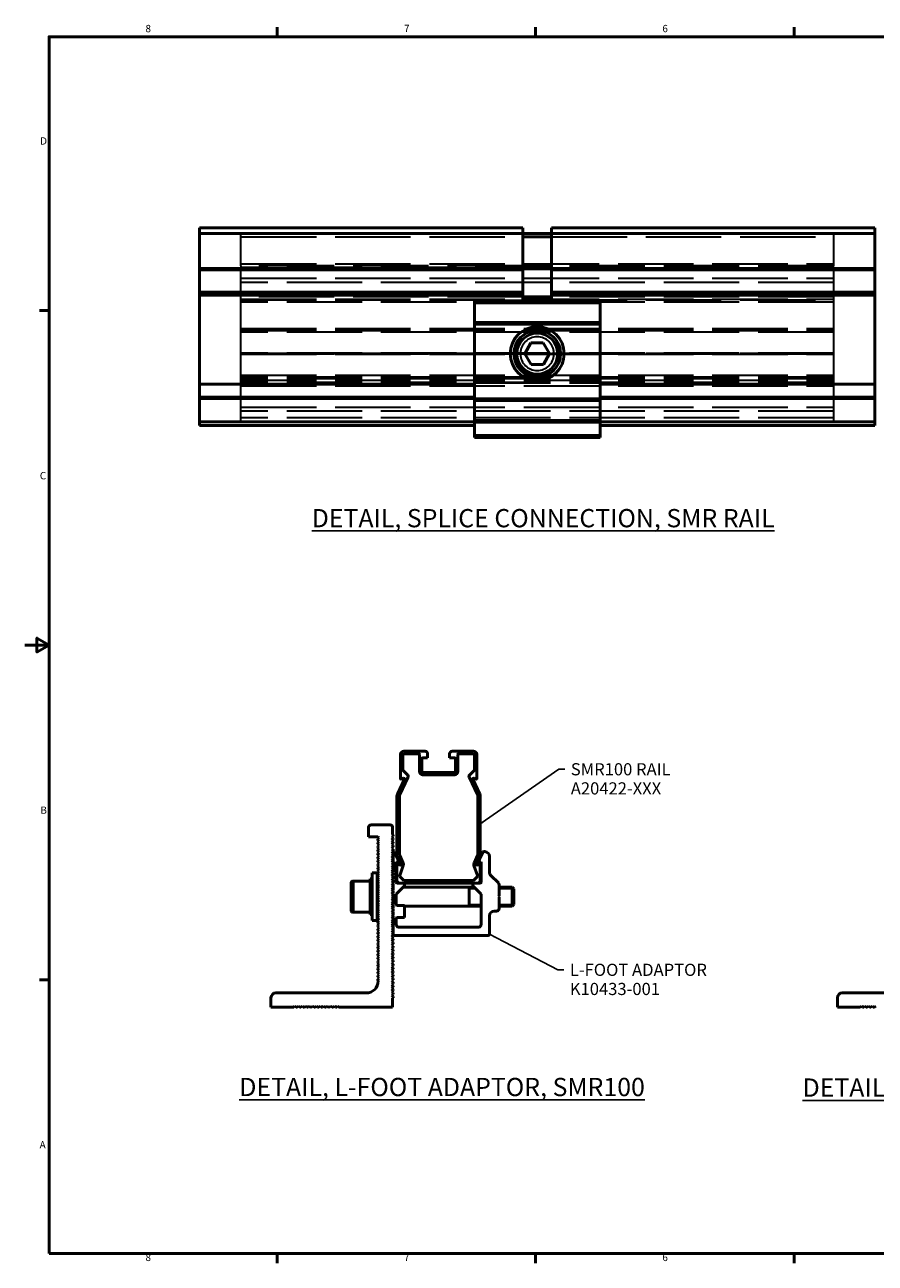
# Model space of a CAD drawing. Units: inches. Extents: x 1 to 823, y -1 to 270.
# Drawn here: x 766 to 776, y 4 to 17 of the extents above; entities that cross this region are included whole.
import ezdxf

# ---------------------------------------------------------------- set-up
doc = ezdxf.new("R2010")
doc.units = ezdxf.units.IN
doc.header["$LTSCALE"] = 5
doc.header["$MEASUREMENT"] = 0
doc.linetypes.add('DASHED', pattern=[0.2067, 0.1654, -0.0413])
for name, color, linetype, lineweight in [('Border_0', 7, 'Continuous', 50), ('Border_2', 7, 'Continuous', 50), ('Hidden Edges(ANSI)', 7, 'DASHED', 35), ('Hidden Tangent Edges(ANSI)', 7, 'DASHED', 35), ('Symbols(ANSI)', 7, 'Continuous', 25), ('Threads(ANSI)', 7, 'DASHED', 35), ('Visible Edges(ANSI)', 7, 'Continuous', 50), ('Visible Tangent Edges(ANSI)', 7, 'Continuous', 50)]:
    doc.layers.add(name, color=color, linetype=linetype, lineweight=lineweight)
doc.styles.add('Border_1', font='arial.ttf')
doc.styles.add('LEADER TEXT', font='arial.ttf')
doc.styles.add('Sunmodo Monochrome', font='arial.ttf')
doc.dimstyles.new('Sunmodo MM04$7', dxfattribs={"dimscale": 0.666667, "dimtxt": 0.2, "dimasz": 0.098425, "dimexe": 0.125, "dimexo": 0.0625, "dimgap": 0.1, "dimtad": 1, "dimdec": 4, "dimrnd": 1e-08, "dimzin": 1, "dimdsep": 46, "dimlunit": 4, "dimtxsty": 'LEADER TEXT', "dimblk": 'Filled-2', "dimcen": 0.09, "dimdle": 0.393701, "dimclrd": 7, "dimclre": 7, "dimclrt": 7, "dimadec": 0, "dimazin": 0, "dimtfac": 0.5, "dimtdec": 3, "dimtofl": 0, "dimtmove": 0, "dimatfit": 3, "dimfxl": 1, "dimfrac": 2, "dimtolj": 1, "dimtzin": 0, "dimlwd": 25, "dimlwe": 25, "dimarcsym": 0})

# ---------------------------------------------------------------- blocks, each defined once
blk = doc.blocks.new('Borders Default Border')
at = {"layer": 'Border_0'}
for p, q in [((4.25, 21), (4.25, 21.16)), ((8.5, 21), (8.5, 21.16)), ((12.75, 21), (12.75, 21.16)), ((0.5, 16.5), (0.34, 16.5)), ((0.5, 5.5), (0.34, 5.5)), ((4.25, 1), (4.25, 0.84)), ((8.5, 1), (8.5, 0.84)), ((12.75, 1), (12.75, 0.84))]:
    blk.add_line(p, q, dxfattribs=at)
at = {"layer": 'Border_0', "flags": 128}
for points in [[(0.5, 1), (0.5, 21), (33.5, 21), (33.5, 1), (0.5, 1)], [(0.1, 11), (0.5, 11), (0.3, 11.115), (0.3, 10.885), (0.5, 11)]]:
    blk.add_lwpolyline(points, dxfattribs=at)
at = {"layer": 'Border_2', "char_height": 0.12, "attachment_point": 7, "style": 'Border_1'}
for s, insert in [('8', (2.085, 21.038)), ('7', (6.337, 21.04)), ('6', (10.585, 21.038)), ('D', (0.353, 19.19)), ('C', (0.348, 13.688)), ('B', (0.357, 8.19)), ('A', (0.344, 2.69)), ('8', (2.085, 0.838)), ('7', (6.337, 0.84)), ('6', (10.585, 0.838))]:
    blk.add_mtext(s, dxfattribs=dict(at, insert=insert))
blk = doc.blocks.new('Filled-2')
at = {"color": 0}
for p, q in [((0, 0), (-1, 0.24)), ((-1, 0.24), (-1, -0.24)), ((-1, 0), (0, 0)), ((-1, -0.24), (0, 0))]:
    blk.add_line(p, q, dxfattribs=at)
at = {"color": 0, "flags": 128}
blk.add_lwpolyline([(-1, -0.24), (0, 0), (-1, 0.24), (-1, -0.24)], dxfattribs=at)
at = {"color": 0}
blk.add_solid([(-1, -0.24), (0, 0), (-1, 0.24), (-1, -0.24)], dxfattribs=at)

msp = doc.modelspace()

# ---------------------------------------------------------------- linework, layer by layer
at = {"layer": 'Hidden Edges(ANSI)'}
for p, q in [((768.675024, 14.911279), (768.675024, 14.950649)), ((775.171087, 14.950649), (775.171087, 14.911279)), ((768.675024, 14.594089), (768.675024, 14.911279)), ((775.171087, 14.911279), (775.171087, 14.594089)), ((768.675024, 14.594089), (768.675024, 14.560812)), ((775.171087, 14.576633), (768.675024, 14.576633)), ((768.675024, 14.254736), (768.675024, 14.560812)), ((775.171087, 14.560812), (775.171087, 14.594089)), ((775.171087, 14.560812), (775.171087, 14.254736)), ((768.675024, 14.458523), (775.171087, 14.458523)), ((768.675024, 14.221459), (768.675024, 14.254736)), ((775.171087, 14.254736), (775.171087, 14.221459)), ((768.675024, 13.887657), (768.675024, 14.221459)), ((775.171087, 14.221459), (775.171087, 13.887657)), ((768.675024, 13.637657), (768.675024, 13.887657)), ((768.675024, 13.887657), (775.171087, 13.887657)), ((775.171087, 13.887657), (775.171087, 13.637657)), ((775.171087, 13.637757), (768.675024, 13.637757)), ((768.675024, 13.637657), (771.765686, 13.637657)), ((768.675024, 13.631751), (768.675024, 13.637657)), ((771.234079, 13.631751), (768.675024, 13.631751)), ((768.675024, 13.625846), (768.675024, 13.631751)), ((771.765686, 13.625846), (768.675024, 13.625846)), ((768.675024, 13.375846), (768.675024, 13.625846)), ((768.675024, 13.625745), (775.171087, 13.625745)), ((771.765575, 13.631751), (771.74589, 13.631751)), ((771.765575, 13.631751), (772.080536, 13.631751)), ((772.080425, 13.637657), (775.171087, 13.637657)), ((775.171087, 13.625846), (772.080425, 13.625846)), ((772.100221, 13.631751), (772.080536, 13.631751)), ((775.171087, 13.631751), (772.612032, 13.631751)), ((775.171087, 13.637657), (775.171087, 13.631751)), ((775.171087, 13.631751), (775.171087, 13.625846)), ((775.171087, 13.625846), (775.171087, 13.375846)), ((775.171087, 13.375846), (768.675024, 13.375846)), ((768.675024, 13.314562), (768.675024, 13.375846)), ((768.675024, 13.281285), (768.675024, 13.314562)), ((775.171087, 13.375846), (775.171087, 13.314562)), ((775.171087, 13.314562), (775.171087, 13.281285)), ((768.675024, 12.929183), (768.675024, 13.281285)), ((775.171087, 13.281285), (775.171087, 12.929183)), ((775.171087, 13.00183), (768.675024, 13.00183)), ((768.675024, 12.88372), (768.675024, 12.929183)), ((775.171087, 12.929183), (775.171087, 12.88372)), ((771.765575, 12.88372), (772.080536, 12.88372))]:
    msp.add_line(p, q, dxfattribs=at)
for radius, start, end in [(0.184114, 1.8380929, 178.1619071), (0.184114, 178.1619071, 180), (0.184114, 180, 181.8380929), (0.184114, 181.8380929, 358.1619071), (0.15748, 177.8509044, 180), (0.15748, 180, 182.1490956), (0.15748, 0, 2.1490956), (0.15748, 357.8509044, 0), (0.184114, 0, 1.8380929), (0.184114, 358.1619071, 0)]:
    msp.add_arc((771.923056, 13.631751), radius, start, end, dxfattribs=at)
at = {"layer": 'Hidden Tangent Edges(ANSI)'}
for p, q in [((768.675024, 14.911279), (771.765575, 14.911279)), ((772.080536, 14.911279), (775.171087, 14.911279)), ((768.675024, 14.616003), (775.171087, 14.616003)), ((771.765575, 14.594089), (768.675024, 14.594089)), ((768.675024, 14.560812), (771.765575, 14.560812)), ((775.171087, 14.594089), (772.080536, 14.594089)), ((772.080536, 14.560812), (775.171087, 14.560812)), ((775.171087, 14.41306), (768.675024, 14.41306)), ((771.765575, 14.254736), (768.675024, 14.254736)), ((775.171087, 14.254736), (772.080536, 14.254736)), ((768.675024, 14.228552), (775.171087, 14.228552)), ((768.675024, 14.221459), (771.765575, 14.221459)), ((775.171087, 14.195275), (768.675024, 14.195275)), ((772.080536, 14.221459), (775.171087, 14.221459)), ((768.675024, 13.907342), (775.171087, 13.907342)), ((775.171087, 13.867972), (768.675024, 13.867972)), ((768.675024, 13.395531), (775.171087, 13.395531)), ((775.171087, 13.356161), (768.675024, 13.356161)), ((768.675024, 13.340746), (775.171087, 13.340746)), ((775.171087, 13.314562), (768.675024, 13.314562)), ((775.171087, 13.307469), (768.675024, 13.307469)), ((768.675024, 13.281285), (775.171087, 13.281285)), ((768.675024, 13.047293), (775.171087, 13.047293)), ((775.171087, 12.929183), (768.675024, 12.929183))]:
    msp.add_line(p, q, dxfattribs=at)
at = {"layer": 'Threads(ANSI)'}
for p, q in [((771.249313, 7.766985), (771.1762, 7.766985)), ((771.667728, 7.766985), (771.505387, 7.766985)), ((771.1762, 7.596066), (771.308536, 7.596066)), ((771.505387, 7.596066), (771.667728, 7.596066))]:
    msp.add_line(p, q, dxfattribs=at)
at = {"layer": 'Visible Edges(ANSI)'}
for p, q in [((768.222268, 14.950649), (768.222268, 15.009704)), ((771.765575, 15.009704), (768.222268, 15.009704)), ((768.222268, 14.564842), (768.222268, 14.950649)), ((771.765575, 15.009704), (771.765575, 14.950649)), ((771.765575, 14.950649), (771.765575, 14.564842)), ((772.080536, 14.950649), (771.765575, 14.950649)), ((772.080536, 14.950649), (772.080536, 15.009704)), ((775.623843, 15.009704), (772.080536, 15.009704)), ((772.080536, 14.564842), (772.080536, 14.950649)), ((775.623843, 15.009704), (775.623843, 14.950649)), ((775.623843, 14.950649), (775.623843, 14.564842)), ((768.222268, 14.553031), (768.222268, 14.564842)), ((768.222268, 14.553031), (768.222268, 14.55079)), ((768.222268, 14.553031), (771.765575, 14.553031)), ((768.222268, 14.305394), (768.222268, 14.55079)), ((771.765575, 14.564842), (771.765575, 14.553031)), ((771.765575, 14.55079), (771.765575, 14.553031)), ((771.765575, 14.55079), (771.765575, 14.305394)), ((772.080536, 14.553031), (772.080536, 14.564842)), ((772.080536, 14.553031), (772.080536, 14.55079)), ((772.080536, 14.553031), (775.623843, 14.553031)), ((772.080536, 14.305394), (772.080536, 14.55079)), ((775.623843, 14.564842), (775.623843, 14.553031)), ((775.623843, 14.55079), (775.623843, 14.553031)), ((775.623843, 14.55079), (775.623843, 14.305394)), ((768.222268, 14.272117), (768.222268, 14.305394)), ((768.222268, 13.297592), (768.222268, 14.272117)), ((771.765575, 14.305394), (771.765575, 14.272117)), ((771.765575, 14.272117), (771.765575, 14.210491)), ((772.080536, 14.272117), (772.080536, 14.305394)), ((772.080536, 14.210491), (772.080536, 14.272117)), ((775.623843, 14.305394), (775.623843, 14.272117)), ((775.623843, 14.272117), (775.623843, 13.297592)), ((771.234079, 14.190806), (771.234079, 14.210491)), ((772.612032, 14.210491), (771.234079, 14.210491)), ((771.234079, 14.190806), (771.234079, 13.974271)), ((772.612032, 14.210491), (772.612032, 14.190806)), ((772.612032, 13.974271), (772.612032, 14.190806)), ((771.234079, 13.954586), (771.234079, 13.974271)), ((771.234079, 13.954586), (772.612032, 13.954586)), ((771.234079, 13.954586), (771.234079, 13.137657)), ((772.612032, 13.974271), (772.612032, 13.954586)), ((772.612032, 13.137657), (772.612032, 13.954586)), ((771.786681, 13.630371), (771.853673, 13.749165)), ((771.853673, 13.749165), (771.990048, 13.750545)), ((771.990048, 13.750545), (772.059431, 13.633131)), ((771.856063, 13.512957), (771.786681, 13.630371)), ((772.059431, 13.633131), (771.992438, 13.514337)), ((771.992438, 13.514337), (771.856063, 13.512957)), ((768.222268, 13.154576), (768.222268, 13.297592)), ((768.222268, 13.297592), (771.234079, 13.297592)), ((772.612032, 13.297592), (775.623843, 13.297592)), ((775.623843, 13.154576), (775.623843, 13.297592)), ((768.222268, 13.154576), (768.222268, 13.152335)), ((768.222268, 13.140524), (768.222268, 13.152335)), ((771.234079, 13.152335), (768.222268, 13.152335)), ((768.222268, 12.88372), (768.222268, 13.140524)), ((771.234079, 13.117972), (771.234079, 13.137657)), ((772.612032, 13.137657), (771.234079, 13.137657)), ((771.234079, 13.117972), (771.234079, 12.901436)), ((775.623843, 13.152335), (772.612032, 13.152335)), ((772.612032, 13.137657), (772.612032, 13.117972)), ((772.612032, 12.901436), (772.612032, 13.117972)), ((775.623843, 13.152335), (775.623843, 13.154576)), ((775.623843, 13.152335), (775.623843, 13.140524)), ((775.623843, 13.140524), (775.623843, 12.88372)), ((771.234079, 12.881751), (771.234079, 12.901436)), ((772.612032, 12.901436), (772.612032, 12.881751)), ((768.222268, 12.84435), (768.222268, 12.88372)), ((768.222268, 12.84435), (771.234079, 12.84435)), ((771.234079, 12.881751), (772.612032, 12.881751)), ((771.234079, 12.881751), (771.234079, 12.734113)), ((772.612032, 12.734113), (772.612032, 12.881751)), ((772.612032, 12.84435), (775.623843, 12.84435)), ((775.623843, 12.88372), (775.623843, 12.84435)), ((771.234079, 12.714428), (771.234079, 12.734113)), ((771.234079, 12.714428), (772.612032, 12.714428)), ((772.612032, 12.734113), (772.612032, 12.714428)), ((770.42271, 9.23532), (770.42271, 8.978116)), ((770.448956, 9.073228), (770.448956, 9.23532)), ((770.695675, 9.274691), (770.46208, 9.274691)), ((770.46208, 9.248444), (770.624809, 9.248444)), ((770.632683, 9.24057), (770.632683, 9.051593)), ((770.721922, 9.2012), (770.721922, 9.248444)), ((770.963392, 9.248444), (770.963392, 9.2012)), ((771.223234, 9.274691), (770.989639, 9.274691)), ((771.052631, 9.24057), (771.052631, 9.051593)), ((771.060505, 9.248444), (771.223234, 9.248444)), ((771.236358, 9.23532), (771.236358, 9.073228)), ((771.262605, 8.978116), (771.262605, 9.23532)), ((770.65893, 9.051593), (770.65893, 9.195246)), ((770.667079, 9.203115), (770.721922, 9.2012)), ((770.963392, 9.2012), (771.018235, 9.203115)), ((771.026384, 9.195246), (771.026384, 9.051593)), ((770.467169, 8.968748), (770.390882, 8.805151)), ((770.41467, 8.794058), (770.50886, 8.99605)), ((770.433277, 8.970717), (770.45734, 8.979475)), ((770.50586, 9.013062), (770.451263, 9.06766)), ((771.01851, 9.043719), (770.666804, 9.043719)), ((770.666804, 9.017473), (771.01851, 9.017473)), ((771.176454, 8.99605), (771.270644, 8.794058)), ((771.234052, 9.06766), (771.179454, 9.013062)), ((771.294432, 8.805151), (771.218145, 8.968748)), ((771.227974, 8.979475), (771.252037, 8.970717)), ((770.385964, 8.782966), (770.385964, 8.133283)), ((770.412211, 8.139101), (770.412211, 8.782966)), ((771.273103, 8.782966), (771.273103, 8.139101)), ((771.29935, 8.133283), (771.29935, 8.782966)), ((770.07515, 8.337693), (770.07515, 8.44268)), ((770.101397, 8.468927), (770.311371, 8.468927)), ((770.337618, 8.44268), (770.337618, 8.364203)), ((770.174888, 8.337693), (770.07515, 8.337693)), ((770.174888, 8.337693), (770.188011, 8.32457)), ((770.188011, 8.32457), (770.174888, 8.311447)), ((770.174888, 8.311447), (770.174888, 8.298323)), ((770.174888, 8.298323), (770.188011, 8.2852)), ((770.188011, 8.2852), (770.174888, 8.272077)), ((770.329744, 8.332707), (770.342867, 8.34583)), ((770.342867, 8.319583), (770.329744, 8.332707)), ((770.329744, 8.293336), (770.342867, 8.30646)), ((770.342867, 8.280213), (770.329744, 8.293336)), ((770.337618, 8.364203), (770.342867, 8.358953)), ((770.342867, 8.358953), (770.342867, 8.34583)), ((770.342867, 8.319583), (770.342867, 8.30646)), ((770.342867, 8.280213), (770.342867, 8.26709)), ((770.174888, 8.272077), (770.174888, 8.258953)), ((770.174888, 8.258953), (770.188011, 8.24583)), ((770.188011, 8.24583), (770.174888, 8.232707)), ((770.174888, 8.232707), (770.174888, 8.219583)), ((770.174888, 8.219583), (770.188011, 8.20646)), ((770.188011, 8.20646), (770.174888, 8.193336)), ((770.174888, 8.193336), (770.174888, 8.180213)), ((770.174888, 8.180213), (770.188011, 8.16709)), ((770.188011, 8.16709), (770.174888, 8.153966)), ((770.174888, 8.153966), (770.174888, 8.140843)), ((770.329744, 8.253966), (770.342867, 8.26709)), ((770.342867, 8.240843), (770.329744, 8.253966)), ((770.329744, 8.214596), (770.342867, 8.22772)), ((770.342867, 8.201473), (770.329744, 8.214596)), ((770.329744, 8.175226), (770.342867, 8.18835)), ((770.342867, 8.162103), (770.329744, 8.175226)), ((770.329744, 8.135856), (770.342867, 8.148979)), ((770.342867, 8.240843), (770.342867, 8.22772)), ((770.342867, 8.201473), (770.342867, 8.18835)), ((770.342867, 8.162103), (770.342867, 8.148979)), ((770.345282, 8.169721), (770.345282, 8.008153)), ((770.412723, 8.059226), (770.355208, 8.172104)), ((771.330106, 8.172104), (771.272592, 8.059226)), ((771.334783, 8.17497), (771.347906, 8.17497)), ((770.174888, 8.140843), (770.188011, 8.12772)), ((770.188011, 8.12772), (770.174888, 8.114596)), ((770.174888, 8.114596), (770.174888, 8.101473)), ((770.174888, 8.101473), (770.188011, 8.08835)), ((770.188011, 8.08835), (770.174888, 8.075226)), ((770.174888, 8.075226), (770.174888, 8.062103)), ((770.174888, 8.062103), (770.188011, 8.048979)), ((770.188011, 8.048979), (770.174888, 8.035856)), ((770.174888, 8.035856), (770.174888, 8.022733)), ((770.174888, 8.022733), (770.188011, 8.009609)), ((770.188011, 8.009609), (770.174888, 7.996486)), ((770.342867, 8.122733), (770.329744, 8.135856)), ((770.329744, 8.096486), (770.342867, 8.109609)), ((770.342867, 8.083363), (770.329744, 8.096486)), ((770.329744, 8.057116), (770.342867, 8.070239)), ((770.342867, 8.043993), (770.329744, 8.057116)), ((770.329744, 8.017746), (770.342867, 8.030869)), ((770.342867, 8.004623), (770.329744, 8.017746)), ((770.34231, 8.00518), (770.345282, 8.008153)), ((770.342867, 8.122733), (770.342867, 8.109609)), ((770.342867, 8.083363), (770.342867, 8.070239)), ((770.342867, 8.043993), (770.342867, 8.030869)), ((770.376778, 7.838995), (770.376778, 8.062637)), ((770.376778, 8.062637), (770.40625, 8.05191)), ((770.430424, 8.037939), (770.385964, 8.133283)), ((770.385964, 8.028571), (770.385964, 7.857368)), ((770.420594, 8.027212), (770.396531, 8.03597)), ((770.412211, 8.139101), (770.454215, 8.049024)), ((770.455456, 8.023219), (770.416175, 7.912238)), ((771.229858, 8.023219), (771.26914, 7.912238)), ((771.231099, 8.049024), (771.273103, 8.139101)), ((771.25489, 8.037939), (771.29935, 8.133283)), ((771.26472, 8.027212), (771.288783, 8.03597)), ((771.279064, 8.05191), (771.308536, 8.062637)), ((771.29935, 7.857368), (771.29935, 8.028571)), ((771.308536, 8.062637), (771.308536, 7.838995)), ((771.4004, 8.122477), (771.4004, 7.950324)), ((770.093523, 7.484675), (770.093523, 7.878376)), ((770.114521, 7.878376), (770.093523, 7.878376)), ((770.114521, 7.419058), (770.114521, 7.943993)), ((770.167014, 7.943993), (770.114521, 7.943993)), ((770.167014, 7.419058), (770.167014, 7.943993)), ((770.174888, 7.996486), (770.174888, 7.983363)), ((770.174888, 7.983363), (770.188011, 7.970239)), ((770.188011, 7.970239), (770.174888, 7.957116)), ((770.174888, 7.957116), (770.174888, 7.943993)), ((770.174888, 7.943993), (770.188011, 7.930869)), ((770.188011, 7.930869), (770.174888, 7.917746)), ((770.174888, 7.917746), (770.174888, 7.904623)), ((770.174888, 7.904623), (770.188011, 7.891499)), ((770.188011, 7.891499), (770.174888, 7.878376)), ((770.174888, 7.878376), (770.174888, 7.865252)), ((770.329744, 7.978376), (770.342867, 7.991499)), ((770.342867, 7.965252), (770.329744, 7.978376)), ((770.329744, 7.939006), (770.342867, 7.952129)), ((770.342867, 7.925882), (770.329744, 7.939006)), ((770.329744, 7.899636), (770.342867, 7.912759)), ((770.342867, 7.886512), (770.329744, 7.899636)), ((770.329744, 7.860266), (770.342867, 7.873389)), ((770.345282, 7.984819), (770.340735, 7.989367)), ((770.345282, 7.945449), (770.340735, 7.949997)), ((770.345282, 7.906079), (770.340735, 7.910627)), ((770.34231, 7.96581), (770.345282, 7.968783)), ((770.34231, 7.92644), (770.345282, 7.929413)), ((770.34231, 7.88707), (770.345282, 7.890042)), ((770.342867, 8.004623), (770.342867, 7.991499)), ((770.342867, 7.965252), (770.342867, 7.952129)), ((770.342867, 7.925882), (770.342867, 7.912759)), ((770.342867, 7.886512), (770.342867, 7.873389)), ((770.345282, 7.984819), (770.345282, 7.968783)), ((770.345282, 7.945449), (770.345282, 7.929413)), ((770.345282, 7.906079), (770.345282, 7.890042)), ((770.41803, 7.904043), (770.462398, 7.859674)), ((771.222916, 7.859674), (771.267285, 7.904043)), ((771.415775, 7.913206), (771.496989, 7.831992)), ((769.883549, 7.531919), (769.883549, 7.831132)), ((769.904547, 7.852129), (770.093523, 7.852129)), ((770.167014, 7.786512), (770.174888, 7.786512)), ((770.174888, 7.865252), (770.188011, 7.852129)), ((770.188011, 7.852129), (770.174888, 7.839006)), ((770.174888, 7.839006), (770.174888, 7.825882)), ((770.174888, 7.825882), (770.188011, 7.812759)), ((770.188011, 7.812759), (770.174888, 7.799636)), ((770.174888, 7.799636), (770.174888, 7.786512)), ((770.174888, 7.786512), (770.188011, 7.773389)), ((770.188011, 7.773389), (770.174888, 7.760266)), ((770.174888, 7.760266), (770.174888, 7.747142)), ((770.174888, 7.747142), (770.188011, 7.734019)), ((770.342867, 7.847142), (770.329744, 7.860266)), ((770.329744, 7.820896), (770.342867, 7.834019)), ((770.342867, 7.807772), (770.329744, 7.820896)), ((770.329744, 7.781525), (770.342867, 7.794649)), ((770.342867, 7.768402), (770.329744, 7.781525)), ((770.329744, 7.742155), (770.342867, 7.755279)), ((770.342867, 7.729032), (770.329744, 7.742155)), ((770.334731, 7.786512), (770.345282, 7.786512)), ((770.345282, 7.866709), (770.340735, 7.871257)), ((770.345282, 7.827339), (770.340735, 7.831887)), ((770.345282, 7.787969), (770.340735, 7.792517)), ((770.345282, 7.748599), (770.340735, 7.753147)), ((770.34231, 7.847699), (770.345282, 7.850672)), ((770.34231, 7.808329), (770.345282, 7.811302)), ((770.34231, 7.768959), (770.345282, 7.771932)), ((770.342867, 7.847142), (770.342867, 7.834019)), ((770.342867, 7.807772), (770.342867, 7.794649)), ((770.342867, 7.768402), (770.342867, 7.755279)), ((770.345282, 7.866709), (770.345282, 7.850672)), ((770.345282, 7.827339), (770.345282, 7.811302)), ((770.345282, 7.787969), (770.345282, 7.771932)), ((770.345282, 7.748599), (770.345282, 7.732562)), ((770.468641, 7.799625), (770.376778, 7.707761)), ((770.384652, 7.831121), (770.412211, 7.831121)), ((770.412211, 7.831121), (771.273103, 7.831121)), ((770.455529, 7.786512), (771.229785, 7.786512)), ((771.217348, 7.857368), (770.467966, 7.857368)), ((770.468641, 7.831121), (770.468641, 7.799625)), ((771.1762, 7.576539), (771.1762, 7.786512)), ((771.216673, 7.799625), (771.216673, 7.831121)), ((771.308536, 7.707761), (771.216673, 7.799625)), ((771.273103, 7.831121), (771.300662, 7.831121)), ((771.505387, 7.812748), (771.505387, 7.686764)), ((771.505387, 7.786512), (771.6482, 7.786512)), ((771.6482, 7.576539), (771.6482, 7.786512)), ((771.668326, 7.766386), (771.6482, 7.786512)), ((771.668326, 7.766386), (771.668326, 7.596665)), ((770.188011, 7.734019), (770.174888, 7.720896)), ((770.174888, 7.720896), (770.174888, 7.707772)), ((770.174888, 7.707772), (770.188011, 7.694649)), ((770.188011, 7.694649), (770.174888, 7.681525)), ((770.174888, 7.681525), (770.174888, 7.668402)), ((770.174888, 7.668402), (770.188011, 7.655279)), ((770.188011, 7.655279), (770.174888, 7.642155)), ((770.174888, 7.642155), (770.174888, 7.629032)), ((770.174888, 7.629032), (770.188011, 7.615909)), ((770.188011, 7.615909), (770.174888, 7.602785)), ((770.174888, 7.602785), (770.174888, 7.589662)), ((770.329744, 7.702785), (770.342867, 7.715909)), ((770.342867, 7.689662), (770.329744, 7.702785)), ((770.329744, 7.663415), (770.342867, 7.676539)), ((770.342867, 7.650292), (770.329744, 7.663415)), ((770.329744, 7.624045), (770.342867, 7.637168)), ((770.342867, 7.610922), (770.329744, 7.624045)), ((770.345282, 7.709229), (770.340735, 7.713777)), ((770.345282, 7.630489), (770.340735, 7.635037)), ((770.34231, 7.729589), (770.345282, 7.732562)), ((770.34231, 7.650849), (770.345282, 7.653822)), ((770.34231, 7.611479), (770.345282, 7.614452)), ((770.342867, 7.729032), (770.342867, 7.715909)), ((770.342867, 7.689662), (770.342867, 7.676539)), ((770.342867, 7.650292), (770.342867, 7.637168)), ((770.342867, 7.610922), (770.342867, 7.597798)), ((770.345282, 7.709229), (770.345282, 7.686775)), ((770.345282, 7.686775), (770.350531, 7.681525)), ((770.350531, 7.681525), (770.345282, 7.676276)), ((770.345282, 7.676276), (770.345282, 7.653822)), ((770.345282, 7.630489), (770.345282, 7.614452)), ((770.376778, 7.592297), (770.376778, 7.707761)), ((771.308536, 7.707761), (771.308536, 7.374439)), ((771.500137, 7.681515), (771.505387, 7.686764)), ((771.505387, 7.676265), (771.500137, 7.681515)), ((771.505387, 7.676265), (771.505387, 7.550281)), ((769.904547, 7.510922), (770.093523, 7.510922)), ((770.114521, 7.484675), (770.093523, 7.484675)), ((770.167014, 7.576539), (770.188011, 7.576539)), ((770.174888, 7.589662), (770.188011, 7.576539)), ((770.188011, 7.576539), (770.174888, 7.563415)), ((770.174888, 7.563415), (770.174888, 7.550292)), ((770.174888, 7.550292), (770.188011, 7.537168)), ((770.188011, 7.537168), (770.174888, 7.524045)), ((770.174888, 7.524045), (770.174888, 7.510922)), ((770.174888, 7.510922), (770.188011, 7.497798)), ((770.188011, 7.497798), (770.174888, 7.484675)), ((770.174888, 7.484675), (770.174888, 7.471552)), ((770.174888, 7.471552), (770.188011, 7.458428)), ((770.329744, 7.584675), (770.342867, 7.597798)), ((770.342867, 7.571552), (770.329744, 7.584675)), ((770.329744, 7.545305), (770.342867, 7.558428)), ((770.342867, 7.532182), (770.329744, 7.545305)), ((770.329744, 7.505935), (770.342867, 7.519058)), ((770.342867, 7.492812), (770.329744, 7.505935)), ((770.329744, 7.466565), (770.342867, 7.479688)), ((770.342867, 7.453441), (770.329744, 7.466565)), ((770.33788, 7.576539), (770.345282, 7.576539)), ((770.345282, 7.591119), (770.340735, 7.595667)), ((770.345282, 7.551749), (770.340735, 7.556297)), ((770.345282, 7.512378), (770.340735, 7.516926)), ((770.345282, 7.473008), (770.340735, 7.477556)), ((770.34231, 7.572109), (770.345282, 7.575082)), ((770.34231, 7.532739), (770.345282, 7.535712)), ((770.34231, 7.493369), (770.345282, 7.496342)), ((770.342867, 7.571552), (770.342867, 7.558428)), ((770.342867, 7.532182), (770.342867, 7.519058)), ((770.342867, 7.492812), (770.342867, 7.479688)), ((770.345282, 7.591119), (770.345282, 7.575082)), ((770.345282, 7.551749), (770.345282, 7.535712)), ((770.345282, 7.512378), (770.345282, 7.496342)), ((770.345282, 7.473008), (770.345282, 7.456972)), ((770.384652, 7.584423), (770.468641, 7.584423)), ((770.468641, 7.584423), (770.468641, 7.45319)), ((770.468641, 7.576539), (771.308536, 7.576539)), ((771.4004, 7.471541), (771.4004, 7.269452)), ((771.47914, 7.524034), (771.452893, 7.524034)), ((771.505387, 7.576539), (771.6482, 7.576539)), ((771.668326, 7.596665), (771.6482, 7.576539)), ((770.167014, 7.419058), (770.114521, 7.419058)), ((770.188011, 7.458428), (770.174888, 7.445305)), ((770.174888, 7.445305), (770.174888, 7.432182)), ((770.174888, 7.432182), (770.188011, 7.419058)), ((770.188011, 7.419058), (770.174888, 7.405935)), ((770.174888, 7.405935), (770.174888, 7.392812)), ((770.174888, 7.392812), (770.188011, 7.379688)), ((770.188011, 7.379688), (770.174888, 7.366565)), ((770.174888, 7.366565), (770.174888, 7.353441)), ((770.174888, 7.353441), (770.188011, 7.340318)), ((770.188011, 7.340318), (770.174888, 7.327195)), ((770.329744, 7.427195), (770.342867, 7.440318)), ((770.342867, 7.414071), (770.329744, 7.427195)), ((770.329744, 7.387825), (770.342867, 7.400948)), ((770.342867, 7.374701), (770.329744, 7.387825)), ((770.329744, 7.348455), (770.342867, 7.361578)), ((770.342867, 7.335331), (770.329744, 7.348455)), ((770.345282, 7.433638), (770.340735, 7.438186)), ((770.34231, 7.453999), (770.345282, 7.456972)), ((770.342867, 7.453441), (770.342867, 7.440318)), ((770.342867, 7.414071), (770.342867, 7.400948)), ((770.342867, 7.374701), (770.342867, 7.361578)), ((770.342867, 7.335331), (770.342867, 7.322208)), ((770.345282, 7.433638), (770.345282, 7.269452)), ((770.376778, 7.374439), (770.376778, 7.445316)), ((770.468641, 7.45319), (770.384652, 7.45319)), ((771.28229, 7.348192), (770.403024, 7.348192)), ((770.174888, 7.327195), (770.174888, 7.314071)), ((770.174888, 7.314071), (770.188011, 7.300948)), ((770.188011, 7.300948), (770.174888, 7.287825)), ((770.174888, 7.287825), (770.174888, 7.274701)), ((770.174888, 7.274701), (770.188011, 7.261578)), ((770.188011, 7.261578), (770.174888, 7.248455)), ((770.174888, 7.248455), (770.174888, 7.235331)), ((770.174888, 7.235331), (770.188011, 7.222208)), ((770.188011, 7.222208), (770.174888, 7.209084)), ((770.174888, 7.209084), (770.174888, 7.195961)), ((770.174888, 7.195961), (770.188011, 7.182838)), ((770.329744, 7.309084), (770.342867, 7.322208)), ((770.342867, 7.295961), (770.329744, 7.309084)), ((770.329744, 7.269714), (770.342867, 7.282838)), ((770.342867, 7.256591), (770.329744, 7.269714)), ((770.329744, 7.230344), (770.342867, 7.243468)), ((770.342867, 7.217221), (770.329744, 7.230344)), ((770.329744, 7.190974), (770.342867, 7.204098)), ((770.342867, 7.295961), (770.342867, 7.282838)), ((770.342867, 7.256591), (770.342867, 7.243468)), ((770.342867, 7.217221), (770.342867, 7.204098)), ((770.358405, 7.256329), (771.387276, 7.256329)), ((770.188011, 7.182838), (770.174888, 7.169714)), ((770.174888, 7.169714), (770.174888, 7.156591)), ((770.174888, 7.156591), (770.188011, 7.143468)), ((770.188011, 7.143468), (770.174888, 7.130344)), ((770.174888, 7.130344), (770.174888, 7.117221)), ((770.174888, 7.117221), (770.188011, 7.104098)), ((770.188011, 7.104098), (770.174888, 7.090974)), ((770.174888, 7.090974), (770.174888, 7.077851)), ((770.174888, 7.077851), (770.188011, 7.064728)), ((770.188011, 7.064728), (770.174888, 7.051604)), ((770.342867, 7.177851), (770.329744, 7.190974)), ((770.329744, 7.151604), (770.342867, 7.164728)), ((770.342867, 7.138481), (770.329744, 7.151604)), ((770.329744, 7.112234), (770.342867, 7.125357)), ((770.342867, 7.099111), (770.329744, 7.112234)), ((770.329744, 7.072864), (770.342867, 7.085987)), ((770.342867, 7.059741), (770.329744, 7.072864)), ((770.342867, 7.177851), (770.342867, 7.164728)), ((770.342867, 7.138481), (770.342867, 7.125357)), ((770.342867, 7.099111), (770.342867, 7.085987)), ((770.342867, 7.059741), (770.342867, 7.046617)), ((770.174888, 7.051604), (770.174888, 7.038481)), ((770.174888, 7.038481), (770.188011, 7.025357)), ((770.188011, 7.025357), (770.174888, 7.012234)), ((770.174888, 7.012234), (770.174888, 6.999111)), ((770.174888, 6.999111), (770.188011, 6.985987)), ((770.188011, 6.985987), (770.174888, 6.972864)), ((770.174888, 6.972864), (770.174888, 6.959741)), ((770.174888, 6.959741), (770.188011, 6.946617)), ((770.188011, 6.946617), (770.174888, 6.933494)), ((770.174888, 6.933494), (770.174888, 6.920371)), ((770.329744, 7.033494), (770.342867, 7.046617)), ((770.342867, 7.020371), (770.329744, 7.033494)), ((770.329744, 6.994124), (770.342867, 7.007247)), ((770.342867, 6.981), (770.329744, 6.994124)), ((770.329744, 6.954754), (770.342867, 6.967877)), ((770.342867, 6.94163), (770.329744, 6.954754)), ((770.329744, 6.915384), (770.342867, 6.928507)), ((770.342867, 7.020371), (770.342867, 7.007247)), ((770.342867, 6.981), (770.342867, 6.967877)), ((770.342867, 6.94163), (770.342867, 6.928507)), ((770.174888, 6.920371), (770.188011, 6.907247)), ((770.188011, 6.907247), (770.174888, 6.894124)), ((770.174888, 6.894124), (770.174888, 6.881)), ((770.174888, 6.881), (770.188011, 6.867877)), ((770.188011, 6.867877), (770.174888, 6.854754)), ((770.174888, 6.854754), (770.174888, 6.84163)), ((770.174888, 6.84163), (770.188011, 6.828507)), ((770.188011, 6.828507), (770.174888, 6.815384)), ((770.174888, 6.815384), (770.174888, 6.80226)), ((770.174888, 6.80226), (770.188011, 6.789137)), ((770.188011, 6.789137), (770.174888, 6.776014)), ((770.342867, 6.90226), (770.329744, 6.915384)), ((770.329744, 6.876014), (770.342867, 6.889137)), ((770.342867, 6.86289), (770.329744, 6.876014)), ((770.329744, 6.836644), (770.342867, 6.849767)), ((770.342867, 6.82352), (770.329744, 6.836644)), ((770.329744, 6.797273), (770.342867, 6.810397)), ((770.342867, 6.78415), (770.329744, 6.797273)), ((770.342867, 6.90226), (770.342867, 6.889137)), ((770.342867, 6.86289), (770.342867, 6.849767)), ((770.342867, 6.82352), (770.342867, 6.810397)), ((770.174888, 6.776014), (770.174888, 6.76289)), ((770.174888, 6.76289), (770.180137, 6.757641)), ((770.329744, 6.757903), (770.342867, 6.771027)), ((770.342867, 6.74478), (770.329744, 6.757903)), ((770.329744, 6.718533), (770.342867, 6.731657)), ((770.342867, 6.70541), (770.329744, 6.718533)), ((770.329744, 6.679163), (770.342867, 6.692287)), ((770.342867, 6.66604), (770.329744, 6.679163)), ((770.329744, 6.639793), (770.342867, 6.652917)), ((770.342867, 6.78415), (770.342867, 6.771027)), ((770.342867, 6.74478), (770.342867, 6.731657)), ((770.342867, 6.70541), (770.342867, 6.692287)), ((770.342867, 6.66604), (770.342867, 6.652917)), ((769.004284, 6.468927), (769.004284, 6.573914)), ((769.056778, 6.626407), (770.048904, 6.626407)), ((770.342867, 6.62667), (770.329744, 6.639793)), ((770.329744, 6.600423), (770.342867, 6.613546)), ((770.342867, 6.5873), (770.329744, 6.600423)), ((770.342867, 6.574176), (770.337618, 6.568927)), ((770.337618, 6.568927), (770.337618, 6.468927)), ((770.342867, 6.62667), (770.342867, 6.613546)), ((770.342867, 6.5873), (770.342867, 6.574176)), ((775.214059, 6.468927), (775.214059, 6.573914)), ((775.266552, 6.626407), (776.258678, 6.626407)), ((769.253628, 6.468927), (769.004284, 6.468927)), ((769.253628, 6.468927), (769.266752, 6.48205)), ((769.266752, 6.48205), (769.279875, 6.468927)), ((769.292998, 6.468927), (769.279875, 6.468927)), ((769.292998, 6.468927), (769.306122, 6.48205)), ((769.306122, 6.48205), (769.319245, 6.468927)), ((769.332368, 6.468927), (769.319245, 6.468927)), ((769.332368, 6.468927), (769.345492, 6.48205)), ((769.345492, 6.48205), (769.358615, 6.468927)), ((769.371738, 6.468927), (769.358615, 6.468927)), ((769.371738, 6.468927), (769.384862, 6.48205)), ((769.384862, 6.48205), (769.397985, 6.468927)), ((769.411108, 6.468927), (769.397985, 6.468927)), ((769.411108, 6.468927), (769.424232, 6.48205)), ((769.424232, 6.48205), (769.437355, 6.468927)), ((769.450479, 6.468927), (769.437355, 6.468927)), ((769.450479, 6.468927), (769.463602, 6.48205)), ((769.463602, 6.48205), (769.476725, 6.468927)), ((769.489849, 6.468927), (769.476725, 6.468927)), ((769.489849, 6.468927), (769.502972, 6.48205)), ((769.502972, 6.48205), (769.516095, 6.468927)), ((769.529219, 6.468927), (769.516095, 6.468927)), ((769.529219, 6.468927), (769.542342, 6.48205)), ((769.542342, 6.48205), (769.555465, 6.468927)), ((769.568589, 6.468927), (769.555465, 6.468927)), ((769.568589, 6.468927), (769.581712, 6.48205)), ((769.581712, 6.48205), (769.594836, 6.468927)), ((769.607959, 6.468927), (769.594836, 6.468927)), ((769.607959, 6.468927), (769.621082, 6.48205)), ((769.621082, 6.48205), (769.634206, 6.468927)), ((769.647329, 6.468927), (769.634206, 6.468927)), ((769.647329, 6.468927), (769.660452, 6.48205)), ((769.660452, 6.48205), (769.673576, 6.468927)), ((769.686699, 6.468927), (769.673576, 6.468927)), ((769.686699, 6.468927), (769.699822, 6.48205)), ((769.699822, 6.48205), (769.712946, 6.468927)), ((769.726069, 6.468927), (769.712946, 6.468927)), ((769.726069, 6.468927), (769.739192, 6.48205)), ((769.739192, 6.48205), (769.752316, 6.468927)), ((769.748379, 6.468927), (769.748379, 6.472864)), ((769.748379, 6.468927), (769.752316, 6.468927)), ((770.337618, 6.468927), (769.752316, 6.468927)), ((775.463403, 6.468927), (775.214059, 6.468927)), ((775.463403, 6.468927), (775.476526, 6.48205)), ((775.476526, 6.48205), (775.489649, 6.468927)), ((775.502773, 6.468927), (775.489649, 6.468927)), ((775.502773, 6.468927), (775.515896, 6.48205)), ((775.515896, 6.48205), (775.52902, 6.468927)), ((775.542143, 6.468927), (775.52902, 6.468927)), ((775.542143, 6.468927), (775.555266, 6.48205)), ((775.555266, 6.48205), (775.56839, 6.468927)), ((775.581513, 6.468927), (775.56839, 6.468927)), ((775.581513, 6.468927), (775.594636, 6.48205)), ((775.594636, 6.48205), (775.60776, 6.468927)), ((775.620883, 6.468927), (775.60776, 6.468927)), ((775.620883, 6.468927), (775.634006, 6.48205))]:
    msp.add_line(p, q, dxfattribs=at)
for radius in [0.295276, 0.255906]:
    msp.add_circle((771.923056, 13.631751), radius, dxfattribs=at)
for centre, radius, start, end in [((770.46208, 9.23532), 0.03937, 90, 180), ((770.46208, 9.23532), 0.013123, 90, 180), ((770.624809, 9.24057), 0.007874, 0, 90), ((770.695675, 9.248444), 0.026247, 0, 90), ((770.989639, 9.248444), 0.026247, 90, 180), ((771.060505, 9.24057), 0.007874, 90, 180), ((771.223234, 9.23532), 0.03937, 0, 90), ((771.223234, 9.23532), 0.013123, 0, 90), ((770.666804, 9.195246), 0.007874, 88, 180), ((771.01851, 9.195246), 0.007874, 0, 92), ((770.430584, 8.978116), 0.007874, 180, 290), ((770.45683, 9.073228), 0.007874, 180, 225), ((770.460033, 8.972076), 0.007874, 335, 110), ((770.495212, 9.002414), 0.015059, 335, 45), ((770.666804, 9.051593), 0.034121, 180, 270), ((770.666804, 9.051593), 0.007874, 180, 270), ((771.01851, 9.051593), 0.034121, 270, 0), ((771.01851, 9.051593), 0.007874, 270, 0), ((771.190102, 9.002414), 0.015059, 135, 205), ((771.225281, 8.972076), 0.007874, 70, 205), ((771.228484, 9.073228), 0.007874, 315, 0), ((771.254731, 8.978116), 0.007874, 250, 0), ((770.438458, 8.782966), 0.052493, 155, 180), ((770.438458, 8.782966), 0.026247, 155, 180), ((771.246857, 8.782966), 0.026247, 0, 25), ((771.246857, 8.782966), 0.052493, 0, 25), ((770.101397, 8.44268), 0.026247, 90, 180), ((770.311371, 8.44268), 0.026247, 0, 90), ((770.350531, 8.169721), 0.005249, 27, 180), ((771.334783, 8.169721), 0.005249, 90, 153), ((771.347906, 8.122477), 0.052493, 0, 90), ((770.393838, 8.028571), 0.007874, 70, 180), ((770.408045, 8.056843), 0.005249, 250, 27), ((770.423288, 8.034611), 0.007874, 250, 25), ((770.423291, 8.034604), 0.034121, 340.5085897, 25), ((771.262023, 8.034604), 0.034121, 155, 199.4914103), ((771.262027, 8.034611), 0.007874, 155, 290), ((771.277269, 8.056843), 0.005249, 153, 290), ((771.291476, 8.028571), 0.007874, 0, 110), ((770.423597, 7.90961), 0.007874, 160.5085897, 225), ((771.261717, 7.90961), 0.007874, 315, 19.4914103), ((771.452893, 7.950324), 0.052493, 180, 225), ((769.904547, 7.831132), 0.020997, 90, 180), ((770.384652, 7.838995), 0.007874, 180, 270), ((770.412211, 7.857368), 0.026247, 180, 270), ((770.467966, 7.865242), 0.007874, 225, 270), ((771.217348, 7.865242), 0.007874, 270, 315), ((771.273103, 7.857368), 0.026247, 270, 0), ((771.300662, 7.838995), 0.007874, 270, 0), ((771.47914, 7.812748), 0.026247, 0, 47.1532089), ((769.904547, 7.531919), 0.020997, 180, 270), ((770.384652, 7.592297), 0.007874, 180, 270), ((771.452893, 7.471541), 0.052493, 90, 180), ((771.47914, 7.550281), 0.026247, 270, 0), ((770.384652, 7.445316), 0.007874, 90, 180), ((770.403024, 7.374439), 0.026247, 180, 270), ((771.28229, 7.374439), 0.026247, 270, 0), ((770.358405, 7.269452), 0.013123, 180, 270), ((771.387276, 7.269452), 0.013123, 270, 0), ((770.048904, 6.757641), 0.131234, 270, 0), ((769.056778, 6.573914), 0.052493, 90, 180), ((775.266552, 6.573914), 0.052493, 90, 180)]:
    msp.add_arc(centre, radius, start, end, dxfattribs=at)
at = {"layer": 'Visible Tangent Edges(ANSI)'}
for p, q in [((768.222268, 14.950649), (771.765575, 14.950649)), ((772.080536, 14.950649), (775.623843, 14.950649)), ((771.765575, 14.911279), (772.080536, 14.911279)), ((771.765575, 14.564842), (768.222268, 14.564842)), ((768.222268, 14.55079), (771.765575, 14.55079)), ((772.080536, 14.594089), (771.765575, 14.594089)), ((771.765575, 14.560812), (772.080536, 14.560812)), ((775.623843, 14.564842), (772.080536, 14.564842)), ((772.080536, 14.55079), (775.623843, 14.55079)), ((771.765575, 14.305394), (768.222268, 14.305394)), ((768.222268, 14.272117), (771.765575, 14.272117)), ((772.080536, 14.254736), (771.765575, 14.254736)), ((775.623843, 14.305394), (772.080536, 14.305394)), ((772.080536, 14.272117), (775.623843, 14.272117)), ((771.234079, 14.190806), (772.612032, 14.190806)), ((771.765575, 14.221459), (772.080536, 14.221459)), ((772.612032, 13.974271), (771.234079, 13.974271)), ((771.234079, 13.154576), (768.222268, 13.154576)), ((768.222268, 13.140524), (771.234079, 13.140524)), ((771.234079, 13.117972), (772.612032, 13.117972)), ((775.623843, 13.154576), (772.612032, 13.154576)), ((772.612032, 13.140524), (775.623843, 13.140524)), ((772.612032, 12.901436), (771.234079, 12.901436)), ((771.234079, 12.88372), (768.222268, 12.88372)), ((775.623843, 12.88372), (772.612032, 12.88372)), ((772.612032, 12.734113), (771.234079, 12.734113)), ((769.904547, 7.852129), (769.904547, 7.510922))]:
    msp.add_line(p, q, dxfattribs=at)
msp.add_circle((771.923056, 13.631751), 0.224409, dxfattribs=at)

# ---------------------------------------------------------------- block references
at = {"xscale": 0.6666666666666666, "yscale": 0.6666666666666666, "zscale": 0.6666666666666666}
msp.add_blockref('Borders Default Border', (766.238538, 3.104589), dxfattribs=at)

# ---------------------------------------------------------------- texts
at = {"layer": 'Symbols(ANSI)', "color": 7, "char_height": 0.20000001, "style": 'Sunmodo Monochrome'}
for s, insert, width, attachment_point in [('{\\fArial|b0|i0;\\H0.2000;\\LDETAIL, SPLICE CONNECTION, SMR RAIL}', (771.98819, 11.92946), 6.11933741, 2), ('{\\fArial|b0|i0;\\H0.2000;\\LDETAIL, L-FOOT ADAPTOR, SMR100\\l}', (768.657339, 5.495745), 4.82896369, 7), ('{\\fArial|b0|i0;\\H0.2000;\\LDETAIL, L-FOOT ADAPTOR, SMR200}', (774.83265, 5.489497), 4.82896369, 7)]:
    msp.add_mtext(s, dxfattribs=dict(at, insert=insert, width=width, attachment_point=attachment_point))
at = {"layer": 'Symbols(ANSI)', "color": 7, "char_height": 0.13333334, "attachment_point": 1, "line_spacing_factor": 0.944221, "style": 'LEADER TEXT'}
for s, insert, width in [('{\\fArial|b0|i0;SMR100 RAIL\\P\\fArial|b0|i0;A20422-XXX}', (772.291448, 9.14455), 1.19054887), ('{\\fArial|b0|i0;L-FOOT ADAPTOR\\P\\fArial|b0|i0;K10433-001}', (772.280929, 6.946682), 1.6354676)]:
    msp.add_mtext(s, dxfattribs=dict(at, insert=insert, width=width))

# ---------------------------------------------------------------- leaders
at = {"layer": 'Symbols(ANSI)', "color": 7, "linetype": 'Continuous', "lineweight": 25}
for points in [[(771.273103, 8.461034), (772.159165, 9.077884), (772.224782, 9.077884)], [(771.4004, 7.269452), (772.148645, 6.880015), (772.214262, 6.880015)]]:
    msp.add_leader(points, dimstyle='Sunmodo MM04$7', override={"dimtad": 0}, dxfattribs=at)

doc.saveas('drawing.dxf')
